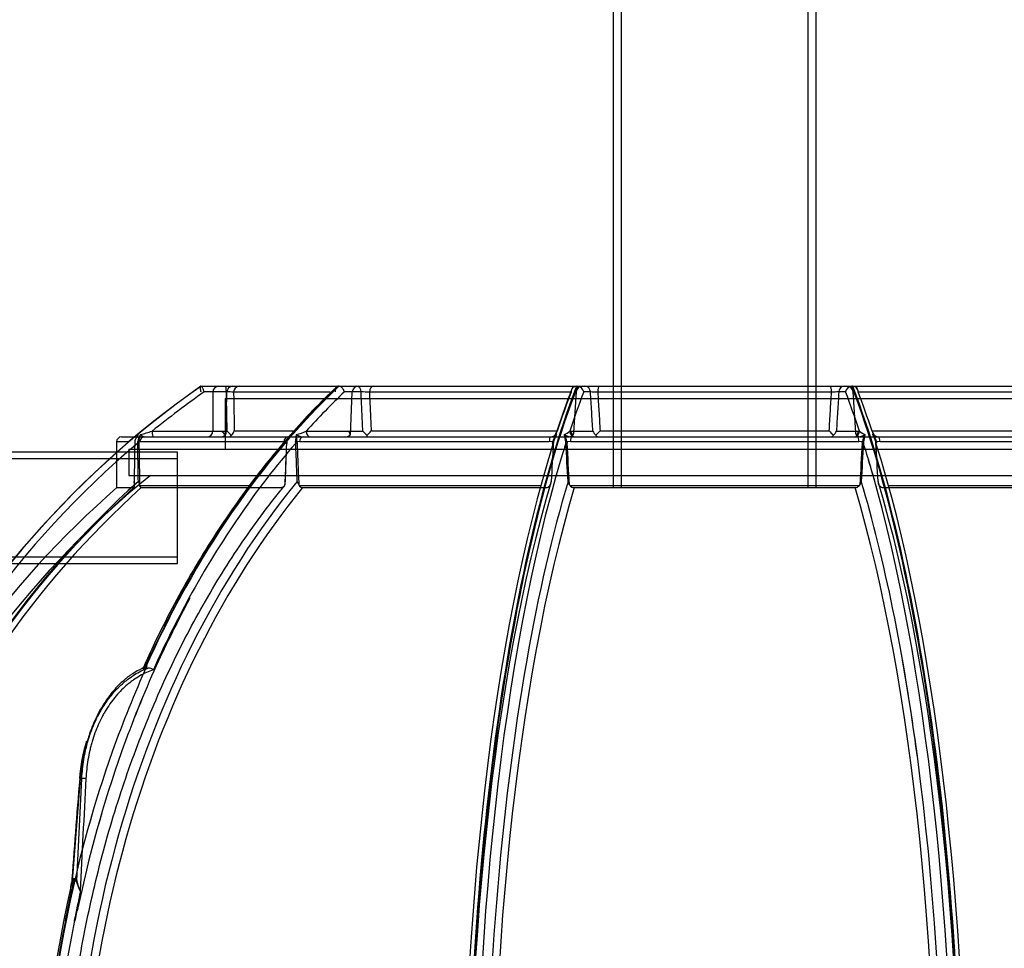
# Model space of a CAD drawing. Units: millimetres. Extents: x 0 to 420, y -1 to 296.
# Drawn here: x 77 to 125, y 178 to 224 of the extents above; entities that cross this region are included whole.
import ezdxf
from ezdxf.enums import TextEntityAlignment as Align
from ezdxf.lldxf.tags import DXFTag

# ---------------------------------------------------------------- set-up
doc = ezdxf.new("R2010")
doc.units = ezdxf.units.MM
for name, color, linetype in [('2756.000_1800_PA', 7, 'Continuous'), ('Default', 7, 'Continuous'), ('ROUNDTUBING_110X', 7, 'Continuous'), ('ROUNDTUBING_200X', 7, 'Continuous')]:
    doc.layers.add(name, color=color, linetype=linetype)
doc.styles.add('SEACAD_Solid_Edge_ISO', font='seiso.ttf')
tags = doc.linetypes.add('HIDDEN2', pattern=[4.7625, 3.175, -1.5875]).pattern_tags.tags
tags[6:7] = [DXFTag(74, 4), DXFTag(75, 0), DXFTag(340, '0'), DXFTag(46, 0.0), DXFTag(50, 0.0), DXFTag(44, 0.0), DXFTag(45, 0.0)]
tags[4:5] = [DXFTag(74, 4), DXFTag(75, 0), DXFTag(340, '0'), DXFTag(46, 0.0), DXFTag(50, 0.0), DXFTag(44, 0.0), DXFTag(45, 0.0)]
doc.dimstyles.new('ISO', dxfattribs={"dimtxt": 3.5, "dimasz": 3.5, "dimexe": 1.75, "dimexo": 0, "dimgap": 0.875, "dimtad": 1, "dimdec": 1, "dimlfac": 20, "dimtxsty": 'SEACAD_Solid_Edge_ISO', "dimblk1": '_SE_FILLED', "dimblk2": '_SE_FILLED', "dimsah": 1, "dimcen": 1.75, "dimadec": 0, "dimazin": 0, "dimtfac": 0.5, "dimtdec": 1, "dimtmove": 0, "dimatfit": 3, "dimfxl": 1, "dimarcsym": 0})

# ---------------------------------------------------------------- blocks, each defined once
blk = doc.blocks.new('SE1')
at = {"layer": '2756.000_1800_PA', "color": 7, "linetype": 'Continuous'}
for p, q in [((85.439, 205.942), (85.438, 205.942)), ((85.439, 205.942), (85.448, 205.942)), ((85.448, 205.942), (86.633, 205.942)), ((85.449, 205.942), (85.448, 205.942)), ((86.633, 205.942), (87.34, 205.942)), ((87.34, 205.942), (92.172, 205.942)), ((92.22, 205.942), (92.217, 205.942)), ((92.22, 205.942), (92.245, 205.942)), ((92.245, 205.942), (93.138, 205.942)), ((92.247, 205.942), (92.245, 205.942)), ((93.138, 205.942), (93.958, 205.942)), ((93.958, 205.942), (103.823, 205.942)), ((103.823, 205.942), (103.941, 205.942)), ((103.973, 205.942), (103.97, 205.942)), ((103.973, 205.942), (104.008, 205.942)), ((104.008, 205.942), (104.37, 205.942)), ((104.012, 205.942), (104.008, 205.942)), ((104.37, 205.942), (105.084, 205.942)), ((105.084, 205.942), (116.475, 205.942)), ((116.475, 205.942), (117.188, 205.942)), ((117.188, 205.942), (117.551, 205.942)), ((117.551, 205.942), (117.547, 205.942)), ((117.551, 205.942), (117.585, 205.942)), ((117.589, 205.942), (117.585, 205.942)), ((117.618, 205.942), (117.736, 205.942)), ((117.736, 205.942), (127.6, 205.942)), ((86.698, 205.661), (85.603, 205.66)), ((91.813, 205.642), (87.052, 205.642)), ((93.341, 205.661), (92.515, 205.66)), ((103.738, 205.642), (93.752, 205.642)), ((104.656, 205.661), (104.321, 205.66)), ((116.545, 205.642), (105.014, 205.642)), ((117.238, 205.66), (116.903, 205.661)), ((127.807, 205.642), (117.821, 205.642)), ((87.086, 203.742), (90.018, 203.742)), ((93.837, 203.742), (102.991, 203.742)), ((103.001, 203.727), (102.979, 203.661)), ((105.128, 203.742), (116.43, 203.742)), ((118.579, 203.661), (118.557, 203.727)), ((118.575, 203.742), (127.721, 203.742)), ((81.878, 203.192), (81.279, 203.192)), ((81.279, 203.192), (81.279, 202.692)), ((81.529, 203.442), (82.173, 203.442)), ((82.324, 203.136), (82.327, 203.208)), ((82.43, 203.192), (82.38, 203.218)), ((82.38, 203.218), (82.383, 203.139)), ((89.539, 203.192), (82.43, 203.192)), ((82.67, 203.442), (89.719, 203.442)), ((90.115, 203.136), (90.112, 203.208)), ((90.307, 203.192), (90.176, 203.218)), ((90.176, 203.218), (90.183, 203.139)), ((102.621, 203.192), (90.307, 203.192)), ((90.48, 203.442), (102.69, 203.442)), ((102.797, 203.218), (102.621, 203.192)), ((102.685, 203.442), (102.69, 203.442)), ((102.787, 203.139), (102.797, 203.218)), ((103.442, 203.136), (103.435, 203.208)), ((103.67, 203.192), (103.493, 203.218)), ((103.493, 203.218), (103.502, 203.139)), ((117.889, 203.192), (103.67, 203.192)), ((103.73, 203.442), (117.829, 203.442)), ((118.066, 203.218), (117.889, 203.192)), ((118.056, 203.139), (118.066, 203.218)), ((118.123, 203.208), (118.116, 203.136)), ((118.937, 203.192), (118.762, 203.218)), ((118.762, 203.218), (118.771, 203.139)), ((118.86, 203.442), (118.868, 203.442)), ((118.868, 203.442), (131.078, 203.442)), ((131.252, 203.192), (118.937, 203.192)), ((82.415, 201.079), (82.419, 201.052)), ((90.268, 201.079), (90.28, 201.052)), ((103.617, 201.079), (103.633, 201.052)), ((82.419, 201.052), (87.806, 201.052)), ((82.501, 200.942), (87.735, 200.942)), ((90.28, 201.052), (102.206, 201.052)), ((90.453, 200.942), (102.175, 200.942)), ((103.633, 201.052), (117.926, 201.052)), ((103.851, 200.942), (117.707, 200.942)), ((119.353, 201.052), (131.279, 201.052)), ((119.384, 200.942), (131.106, 200.942)), ((84.865, 195.513), (84.861, 195.517)), ((84.896, 195.482), (84.861, 195.517)), ((84.865, 195.513), (84.896, 195.482)), ((82.691, 192.028), (82.66, 192.028)), ((83.239, 192.148), (83.237, 192.148)), ((83.239, 192.148), (83.237, 192.148)), ((83.239, 192.148), (83.239, 192.148)), ((79.502, 187.092), (79.454, 186.595)), ((79.491, 186.598), (79.092, 181.543)), ((79.321, 181.543), (79.568, 186.598)), ((79.568, 186.598), (79.491, 186.598)), ((79.238, 179.568), (79.343, 180.085)), ((79.343, 180.085), (79.342, 180.063)), ((79.343, 180.085), (79.342, 180.063)), ((79.342, 180.063), (79.342, 180.063)), ((79.2, 179.581), (79.195, 179.583)), ((79.2, 179.581), (79.238, 179.568))]:
    blk.add_line(p, q, dxfattribs=at)
at = {"layer": '2756.000_1800_PA', "color": 7, "linetype": 'HIDDEN2'}
for p, q in [((104.045, 205.942), (104.125, 205.942)), ((117.415, 205.942), (117.511, 205.942)), ((86.029, 205.642), (86.029, 203.742)), ((86.692, 203.67), (86.722, 205.646)), ((86.693, 203.669), (86.722, 205.646)), ((92.812, 203.535), (92.905, 205.654)), ((103.837, 203.659), (103.959, 205.659)), ((103.837, 203.659), (103.96, 205.659)), ((117.597, 205.659), (117.719, 203.659)), ((117.597, 205.659), (117.719, 203.659)), ((86.629, 205.342), (134.929, 205.342)), ((86.629, 205.342), (86.629, 202.842)), ((103.05, 203.878), (102.979, 203.661)), ((118.579, 203.661), (118.558, 203.727)), ((82.173, 203.442), (82.392, 203.442)), ((82.191, 203.139), (82.193, 203.218)), ((82.392, 203.442), (82.777, 203.442)), ((89.719, 203.442), (89.959, 203.442)), ((89.959, 203.442), (90.424, 203.442)), ((102.776, 203.442), (103.538, 203.442)), ((102.832, 203.208), (102.823, 203.136)), ((118.02, 203.442), (118.783, 203.442)), ((118.736, 203.136), (118.726, 203.208)), ((81.279, 202.692), (81.279, 201.052)), ((81.879, 202.842), (139.679, 202.842)), ((81.879, 202.842), (81.879, 201.542)), ((81.879, 201.542), (139.679, 201.542)), ((118.885, 201.079), (118.901, 201.052)), ((81.301, 200.942), (82.126, 200.942)), ((87.735, 200.942), (89.429, 200.942)), ((102.175, 200.942), (102.453, 200.942)), ((119.106, 200.942), (119.384, 200.942)), ((84.408, 195.517), (84.412, 195.513)), ((84.408, 195.517), (84.437, 195.482)), ((84.437, 195.482), (84.412, 195.513)), ((82.778, 192.148), (82.779, 192.148)), ((82.778, 192.148), (82.779, 192.148)), ((82.779, 192.148), (82.779, 192.148)), ((79.044, 181.017), (78.742, 179.583)), ((78.882, 180.063), (78.884, 180.085)), ((78.882, 180.063), (78.884, 180.085)), ((78.882, 180.063), (78.882, 180.063)), ((78.742, 179.583), (78.747, 179.581)), ((78.742, 179.583), (78.779, 179.568)), ((78.779, 179.568), (78.747, 179.581)), ((79.238, 179.568), (79.195, 179.583))]:
    blk.add_line(p, q, dxfattribs=at)
for centre, radius, start, end in [((86.329, 205.642), 0.3, 90, 180), ((87.019, 205.642), 0.3, 90.0059, 179.2974), ((93.2, 205.642), 0.3, 90.0049, 177.6476), ((104.253, 205.642), 0.3, 90.0094, 176.7381), ((117.305, 205.642), 0.3, 3.4192, 89.9998), ((132.482, 194.48), 30.896, 158.5773, 162.2898), ((103.756, 206.726), 1.084, 280.4231, 280.5377), ((117.803, 206.726), 1.084, 259.462, 259.832), ((117.811, 206.819), 1.177, 259.9159, 260.2575), ((83.071, 203.236), 0.692, 152.6097, 181.5363), ((85.729, 203.742), 0.3, 270, 0), ((86.395, 203.835), 0.393, 269.3577, 309.2452), ((85.011, 202.309), 2.04, 36.777, 43.8845), ((86.432, 203.679), 0.259, 325.0854, 14.0976), ((90.463, 202.99), 0.821, 136.6291, 164.6266), ((92.527, 203.936), 0.495, 269.0209, 304.8583), ((92.438, 203.521), 0.372, 6.6249, 36.4288), ((92.428, 203.5), 0.383, 4.5898, 35.7239), ((99.901, 202.11), 3.758, 17.1344, 22.5948), ((103.543, 203.829), 0.387, 269.3427, 309.562), ((102.443, 202.652), 1.608, 33.1126, 42.6628), ((103.581, 203.676), 0.254, 325.1755, 10.7548), ((117.978, 203.676), 0.254, 169.2452, 214.8245), ((119.116, 202.652), 1.608, 137.3372, 146.8874), ((118.016, 203.829), 0.387, 230.438, 270.6573), ((82.379, 203.262), 0.177, 86.1036, 141.7991), ((82.379, 203.262), 0.178, 139.6643, 141.6914), ((1931.427, 128.493), 1843.279, 177.679081, 177.743184), ((1930.355, 128.457), 1842.208, 177.676693, 177.735576), ((90.037, 203.126), 0.364, 166.6718, 180.8117), ((102.685, 203.742), 0.3, 269.9776, 270), ((1599.319, 119.383), 1498.839, 176.796719, 176.869144), ((-1377.761, 119.383), 1498.839, 3.130856, 3.203281), ((118.873, 203.742), 0.3, 270, 270.0224), ((110.779, 166.942), 44.4, 128.8054, 240.7815), ((81.817, 201.1), 0.346, 356.4298, 24.669), ((81.145, 201.219), 1.027, 350.6783, 352.1623), ((89.164, 201.242), 0.444, 334.7665, 338.4647), ((89.329, 201.173), 0.265, 339.0978, 15.5783), ((102.33, 201.267), 0.392, 326.8758, 331.3576), ((102.41, 201.238), 0.308, 328.8883, 1.2389), ((119.149, 201.238), 0.308, 178.7611, 211.1117), ((110.779, 166.942), 45, 130.9261, 240.2146), ((81.579, 201.052), 0.3, 180, 201.6658), ((102.458, 201.177), 0.236, 268.7083, 328.0058), ((119.101, 201.177), 0.236, 211.9939, 271.2921), ((128.572, 171.405), 50.318, 151.3666, 155.8931), ((87.178, 186.099), 7.741, 162.4686, 176.3179), ((543.364, 147.86), 465.515, 175.22686, 175.88214), ((79.065, 181.662), 0.149, 351.911, 355.446), ((79.065, 181.662), 0.149, 356.107, 356.3459), ((78.92, 181.042), 0.126, 348.3973, 353.6902)]:
    blk.add_arc(centre, radius, start, end, dxfattribs=at)
at = {"layer": '2756.000_1800_PA', "color": 7, "linetype": 'Continuous'}
for centre, radius, start, end in [((103.973, 205.669), 0.272, 90.7981, 181.8894), ((103.995, 205.613), 0.329, 8.2518, 87.1877), ((117.563, 205.613), 0.329, 92.8123, 171.7482), ((117.585, 205.669), 0.272, 358.1106, 89.2019), ((86.738, 203.066), 2.595, 83.0367, 90.8685), ((112.761, 183.922), 30.151, 133.204, 139.3811), ((93.268, 199.588), 6.073, 85.4338, 89.3168), ((104.233, 194.215), 11.453, 86.0904, 87.8839), ((117.312, 194.48), 11.188, 92.0948, 93.9309), ((82.997, 203.153), 0.672, 143.3941, 175.3465), ((83.071, 203.236), 0.692, 152.6097, 181.5363), ((76.913, 223.445), 20.649, 285.574, 287.2414), ((88.581, 205.548), 2.597, 224.6461, 230.983), ((86.788, 203.626), 0.185, 273.3209, 328.7382), ((86.679, 203.859), 0.423, 309.1133, 343.9285), ((91.082, 203.277), 0.972, 163.4137, 184.0594), ((91.507, 203.488), 1.358, 177.2111, 191.4899), ((88.883, 207.941), 4.566, 286.1129, 292.5503), ((94.176, 204.311), 0.951, 218.2231, 235.2309), ((91.804, 203.53), 1.831, 357.2406, 0.0178), ((93.099, 204.249), 0.896, 306.7003, 325.5293), ((102.685, 203.742), 0.3, 270, 342.3323), ((102.661, 203.952), 0.511, 273.31, 308.9185), ((103.906, 202.827), 1.176, 141.7996, 160.6047), ((104.01, 202.904), 1.217, 147.6899, 165.5284), ((103.098, 204.261), 0.757, 291.0941, 314.8599), ((103.775, 204.215), 0.775, 238.5303, 266.6407), ((99.901, 202.11), 3.758, 17.1344, 22.5948), ((105.188, 203.879), 0.442, 200.6657, 232.0653), ((103.069, 205.598), 2.773, 311.7734, 317.9656), ((105.071, 203.62), 0.179, 210.1532, 266.5022), ((118.49, 205.598), 2.773, 222.0344, 228.2266), ((116.488, 203.62), 0.179, 273.4978, 329.8468), ((116.371, 203.879), 0.442, 307.9347, 339.3343), ((117.783, 204.215), 0.775, 273.3593, 301.4697), ((118.46, 204.261), 0.757, 225.1401, 248.9059), ((121.657, 202.11), 3.758, 157.4052, 162.8656), ((118.898, 203.952), 0.511, 231.0815, 266.69), ((117.548, 202.904), 1.217, 14.4716, 32.3101), ((117.653, 202.827), 1.176, 19.3953, 38.2004), ((118.873, 203.742), 0.3, 197.5326, 270), ((81.529, 203.192), 0.25, 90, 180), ((1598.201, 119.575), 1497.747, 176.801605, 176.80725), ((-1522.891, 111.469), 1628.915, 3.159395, 3.226039), ((-1519.793, 111.816), 1625.863, 3.147232, 3.21996), ((1741.352, 111.816), 1625.863, 176.78004, 176.852768), ((1744.45, 111.469), 1628.915, 176.773961, 176.840605), ((81.648, 200.89), 0.79, 13.8239, 26.6897), ((91.832, 201.887), 1.761, 201.4039, 207.3362), ((104.054, 201.358), 0.518, 192.5823, 212.5481), ((117.6, 201.267), 0.39, 326.6344, 331.1427), ((117.505, 201.358), 0.518, 327.4519, 347.4177), ((90.458, 201.141), 0.199, 206.3064, 268.5359), ((103.844, 201.199), 0.257, 214.7035, 271.5459), ((117.714, 201.199), 0.257, 268.4539, 325.2967), ((129.196, 171.319), 50.509, 151.3747, 155.8841), ((129.411, 171.244), 50.685, 151.4326, 155.6433), ((82.67, 192.843), 0.815, 271.472, 280.8704), ((541.393, 148.018), 463.537, 175.22608, 175.88212), ((-862.525, 230.176), 943.305, 357.013427, 357.351599), ((79.234, 181.575), 0.0697, 107.6339, 123.3798), ((79.065, 181.662), 0.149, 351.911, 356.3459), ((79.199, 181.605), 0.0389, 46.8144, 70.1395), ((142.929, 166.945), 65.485, 167.32706, 192.67181), ((81.805, 182.247), 2.618, 196.067, 208.0967), ((140.055, 167.496), 62.049, 167.41411, 168.76667), ((79.378, 181.04), 0.121, 348.87, 354.3804)]:
    blk.add_arc(centre, radius, start, end, dxfattribs=at)
for centre, major_axis, ratio, start_param, end_param in [((110.774, 166.942), (0, 47), 0.965926, 0.592071, 2.657268), ((110.785, 166.942), (0, -47), 0.965926, 3.733664, 5.798191), ((110.764, 166.942), (0, 47), 0.707107, 0.592071, 1.007761), ((110.795, 166.942), (0, 47), 0.707107, 0.592071, 1.007761), ((86.633, 205.642), (0, 0.3), 0.219309, 4.77524, 6.283185), ((87.34, 205.642), (0, -0.3), 0.958672, 3.141593, 4.712389), ((93.138, 205.642), (0, 0.3), 0.677755, 4.77524, 6.283185), ((93.958, 205.642), (0, -0.3), 0.687978, 3.141593, 4.712389), ((110.758, 166.942), (0, 47), 0.258819, 0.592071, 2.657268), ((110.8, 166.942), (0, -47), 0.258819, 3.733664, 5.798191), ((103.823, 205.642), (0, 0.3), 0.284513, 0, 0.88454), ((104.37, 205.642), (0, 0.3), 0.954597, 4.77524, 6.283185), ((105.084, 205.642), (0, -0.3), 0.232941, 3.141593, 4.712389), ((110.758, 166.942), (0, 47), 0.258819, 3.625917, 5.691114), ((110.8, 166.942), (0, -47), 0.258819, 0.484994, 2.549522), ((116.475, 205.642), (0, 0.3), 0.232941, 4.712389, 6.283185), ((117.188, 205.642), (0, -0.3), 0.954597, 3.141593, 4.649538), ((117.736, 205.642), (0, -0.3), 0.284513, 2.261778, 3.141593), ((110.862, 166.942), (0, 46.722), 0.965926, 0.594026, 0.664456), ((111.006, 166.942), (0, 46.722), 0.707107, 0.594026, 0.664456), ((110.469, 166.942), (0, 46.722), 0.258819, 0.594026, 0.664456), ((111.089, 166.942), (0, 46.722), 0.258819, 0.594026, 0.664456), ((110.469, 166.942), (0, 46.722), 0.258819, -0.664456, -0.594026), ((111.089, 166.942), (0, 46.722), 0.258819, -0.664456, -0.594026), ((83.098, 203.742), (0, -0.3), 0.213919, 4.771302, 6.283185), ((90.836, 203.742), (0, -0.3), 0.673685, 4.771302, 6.283185), ((103.918, 203.742), (0, -0.3), 0.952938, 4.771302, 6.283185), ((117.641, 203.742), (0, 0.3), 0.952938, 3.141593, 4.653476), ((110.862, 166.942), (0, 46.722), 0.965926, 0.684593, 2.645713), ((82.334, 203.139), (-0.05, -0.0008), 0.055871, 1.355847, 2.866809), ((82.332, 203.218), (-0.0499, -0.0027), 0.188003, 1.461096, 2.86248), ((82.67, 203.192), (0, 0.25), 0.961001, 0, 1.570796), ((111.006, 166.942), (0, 46.722), 0.707107, 0.684593, 0.912837), ((89.719, 203.192), (0, 0.25), 0.719995, 0, 1.570796), ((90.141, 203.218), (-0.0495, -0.0071), 0.136394, 0.932889, 2.334273), ((90.148, 203.139), (-0.05, -0.0021), 0.040524, 0.831845, 2.342807), ((90.48, 203.192), (0, 0.25), 0.693979, 0, 1.570796), ((110.469, 166.942), (0, -46.722), 0.258819, 3.826186, 5.691878), ((102.69, 203.192), (0, 0.25), 0.276544, 0, 1.570796), ((102.783, 203.218), (-0.0491, 0.0094), 0.052843, 3.042022, 4.443406), ((111.089, 166.942), (0, 46.722), 0.258819, 0.684593, 0.710766), ((103.48, 203.218), (-0.0491, -0.0095), 0.048238, 0.414391, 1.815775), ((103.49, 203.139), (-0.0499, -0.0028), 0.014318, 0.308687, 1.819648), ((103.73, 203.192), (0, 0.25), 0.241006, 0, 1.570796), ((117.829, 203.192), (0, 0.25), 0.241006, 4.712389, 6.283185), ((118.069, 203.139), (-0.0499, 0.0028), 0.014318, 1.321944, 2.832906), ((118.078, 203.218), (-0.0491, 0.0095), 0.048238, 1.325818, 2.727201), ((110.469, 166.942), (0, -46.722), 0.258819, -3.901496, -3.826186), ((111.089, 166.942), (0, 46.722), 0.258819, 3.781373, 5.598592), ((118.775, 203.218), (0.0491, 0.0094), 0.052843, 1.83978, 3.241164), ((118.868, 203.192), (0, 0.25), 0.276544, 4.712389, 6.283185), ((111.089, 166.942), (0, 46.722), 0.258819, 0.710766, 2.555014), ((110.891, 166.942), (0, -45.272), 0.965926, 3.852585, 5.763557), ((111.083, 166.942), (0, -45.272), 0.707107, 3.852585, 5.763557), ((111.194, 166.942), (0, -45.272), 0.258819, 3.852585, 4.114597), ((110.364, 166.942), (0, 45.272), 0.258819, -1.0978, -0.710992), ((110.967, 166.942), (0, 44.994), 0.965926, 0.714145, 2.621965), ((111.291, 166.942), (0, 44.994), 0.707107, 0.714145, 2.621965), ((111.479, 166.942), (0, 44.994), 0.258819, 0.714145, 2.621965), ((110.08, 166.942), (0, -44.994), 0.258819, 0.519628, 2.427447), ((110.469, 166.942), (0, -46.722), 0.258819, 0.62799, 2.38169), ((111.194, 166.942), (0, -45.272), 0.258819, 4.114597, 5.279709), ((111.009, 166.942), (0, 46.667), 0.707107, 1.000195, 1.104846), ((111.013, 166.939), (0, 46.672), 0.707107, 1.000208, 1.104846), ((111.009, 166.942), (0, 46.667), 0.707107, 1.104846, 1.285784), ((111.013, 166.939), (0, 46.672), 0.707107, 1.104846, 1.285751), ((110.364, 166.942), (0, 45.272), 0.258819, 4.309049, 5.185385), ((79.596, 186.584), (0.15, -0.012), 0.046046, 2.359184, 3.202957), ((79.674, 186.584), (0.15, -0.007), 0.081095, 0.858517, 2.356955), ((110.764, 166.942), (0, 47), 0.707107, 1.252886, 1.888706), ((110.795, 166.942), (0, -47), 0.707107, 4.394479, 5.030299), ((79.022, 181.552), (0.0899, -0.0438), 0.307829, 0.412485, 0.833344), ((79.251, 181.552), (0.0941, 0.0339), 0.417032, 4.975871, 5.39673), ((111.006, 166.942), (0, 46.722), 0.707107, 1.296856, 1.844737)]:
    blk.add_ellipse(centre, major_axis=major_axis, ratio=ratio, start_param=start_param, end_param=end_param, dxfattribs=at)
at = {"layer": '2756.000_1800_PA', "color": 7, "linetype": 'HIDDEN2'}
for centre, major_axis, ratio, start_param, end_param in [((82.143, 203.139), (-0.05, 0.0007), 0.056248, 1.88029, 3.391251), ((89.624, 203.139), (-0.05, 0.002), 0.041553, 2.404328, 3.91529), ((89.631, 203.218), (-0.0495, 0.0069), 0.139765, 2.52312, 3.092892), ((103.48, 203.218), (0.0491, 0.0095), 0.048238, 3.555984, 4.957368), ((118.775, 203.218), (0.0491, 0.0094), 0.052843, 1.83978, 3.241164), ((110.469, 166.942), (0, 46.722), 0.258819, -0.759903, -0.712151), ((110.364, 166.942), (0, 45.272), 0.258819, 0.710992, 2.59739), ((111.194, 166.942), (0, -45.272), 0.258819, 0.529232, 2.430601), ((110.592, 166.942), (0, -44.994), 0.965926, 3.855738, 5.763557), ((110.364, 166.942), (0, -45.272), 0.258819, -4.239393, -4.114543), ((110.55, 166.942), (0, 46.667), 0.707107, 1.000195, 1.104846), ((110.553, 166.939), (0, 46.672), 0.707107, 1.000208, 1.104846), ((110.55, 166.942), (0, 46.667), 0.707107, 1.104846, 1.285784), ((110.553, 166.939), (0, 46.672), 0.707107, 1.104846, 1.285751)]:
    blk.add_ellipse(centre, major_axis=major_axis, ratio=ratio, start_param=start_param, end_param=end_param, dxfattribs=at)
for points, knots in [([(85.438, 205.942), (85.432, 205.941), (85.428, 205.939), (85.421, 205.934), (85.42, 205.931), (85.416, 205.926), (85.415, 205.922), (85.41, 205.911), (85.408, 205.902), (85.405, 205.882), (85.405, 205.87), (85.405, 205.844), (85.406, 205.83), (85.408, 205.807), (85.409, 205.799), (85.411, 205.783), (85.412, 205.775), (85.416, 205.75), (85.419, 205.733), (85.425, 205.706), (85.427, 205.697), (85.432, 205.679), (85.434, 205.669), (85.437, 205.66)], [0, 0, 0, 0, 0.125, 0.125, 0.1875, 0.1875, 0.25, 0.25, 0.375, 0.375, 0.5, 0.5, 0.625, 0.625, 0.6875, 0.6875, 0.75, 0.75, 0.875, 0.875, 0.9375, 0.9375, 1, 1, 1, 1]), ([(92.119, 205.901), (92.116, 205.898), (92.113, 205.895), (92.101, 205.882), (92.093, 205.87), (92.079, 205.844), (92.073, 205.83), (92.066, 205.807), (92.064, 205.799), (92.061, 205.783), (92.06, 205.775), (92.056, 205.75), (92.056, 205.733), (92.056, 205.706), (92.057, 205.697), (92.059, 205.679), (92.06, 205.669), (92.061, 205.66)], [0.3365594, 0.3365594, 0.3365594, 0.3365594, 0.375, 0.375, 0.5, 0.5, 0.625, 0.625, 0.6875, 0.6875, 0.75, 0.75, 0.875, 0.875, 0.9375, 0.9375, 1, 1, 1, 1]), ([(82.193, 203.218), (82.196, 203.25), (82.203, 203.28), (82.219, 203.324), (82.224, 203.339), (82.237, 203.368), (82.244, 203.382), (82.266, 203.423), (82.283, 203.45), (82.308, 203.489), (82.317, 203.502), (82.335, 203.528), (82.344, 203.541), (82.353, 203.554)], [0, 0, 0, 0, 0.25, 0.25, 0.375, 0.375, 0.5, 0.5, 0.75, 0.75, 0.875, 0.875, 1, 1, 1, 1]), ([(89.667, 203.218), (89.673, 203.25), (89.684, 203.28), (89.706, 203.324), (89.713, 203.339), (89.73, 203.368), (89.739, 203.382), (89.766, 203.423), (89.785, 203.45), (89.815, 203.489), (89.825, 203.502), (89.845, 203.528), (89.855, 203.541), (89.866, 203.554)], [0, 0, 0, 0, 0.25, 0.25, 0.375, 0.375, 0.5, 0.5, 0.75, 0.75, 0.875, 0.875, 1, 1, 1, 1]), ([(103.371, 203.554), (103.372, 203.548), (103.373, 203.541), (103.376, 203.529), (103.377, 203.522), (103.381, 203.502), (103.383, 203.489), (103.39, 203.449), (103.395, 203.421), (103.406, 203.364), (103.412, 203.334), (103.424, 203.273), (103.43, 203.241), (103.435, 203.208)], [0, 0, 0, 0, 0.0625, 0.0625, 0.125, 0.125, 0.25, 0.25, 0.5, 0.5, 0.75, 0.75, 1, 1, 1, 1]), ([(82.162, 201.079), (82.167, 201.463), (82.173, 201.848), (82.178, 202.233), (82.182, 202.535), (82.187, 202.837), (82.191, 203.139)], [0, 0, 0, 0, 0.559958, 0.559958, 0.559958, 1, 1, 1, 1]), ([(94.626, 127.801), (94.498, 127.903), (93.988, 128.311), (93.016, 129.165), (91.814, 130.323), (90.64, 131.573), (89.511, 132.894), (88.425, 134.289), (87.385, 135.753), (86.394, 137.283), (85.454, 138.877), (84.567, 140.531), (83.735, 142.241), (82.959, 144.004), (82.241, 145.815), (81.583, 147.672), (80.986, 149.57), (80.451, 151.505), (79.98, 153.474), (79.574, 155.47), (79.233, 157.492), (78.958, 159.533), (78.75, 161.591), (78.61, 163.659), (78.536, 165.735), (78.531, 167.814), (78.593, 169.89), (78.723, 171.96), (78.92, 174.02), (79.184, 176.064), (79.515, 178.089), (79.91, 180.09), (80.371, 182.063), (80.896, 184.004), (81.483, 185.908), (82.131, 187.772), (82.839, 189.591), (83.606, 191.361), (84.429, 193.08), (85.308, 194.743), (86.238, 196.346), (87.223, 197.89), (88.246, 199.351), (89.049, 200.406), (89.46, 200.903), (89.53, 200.989)], [0, 0, 0, 0, 0.006635, 0.030779, 0.054921, 0.079059, 0.103192, 0.127323, 0.151452, 0.175579, 0.199706, 0.223831, 0.247956, 0.272081, 0.296205, 0.32033, 0.344456, 0.368581, 0.392707, 0.416834, 0.44096, 0.465087, 0.489215, 0.513342, 0.53747, 0.561598, 0.585725, 0.609853, 0.63398, 0.658107, 0.682233, 0.706359, 0.730485, 0.75461, 0.778734, 0.802857, 0.82698, 0.851102, 0.875224, 0.899346, 0.923468, 0.947589, 0.971711, 0.995834, 1, 1, 1, 1]), ([(82.158, 201.052), (82.155, 201.034), (82.153, 201.019), (82.151, 200.998), (82.15, 200.991), (82.148, 200.979), (82.147, 200.974), (82.144, 200.96), (82.142, 200.953), (82.135, 200.944), (82.131, 200.942), (82.126, 200.942)], [0, 0, 0, 0, 0.25, 0.25, 0.375, 0.375, 0.5, 0.5, 0.75, 0.75, 1, 1, 1, 1]), ([(89.566, 201.052), (89.557, 201.034), (89.549, 201.019), (89.535, 200.998), (89.529, 200.991), (89.519, 200.979), (89.514, 200.974), (89.497, 200.96), (89.484, 200.953), (89.458, 200.944), (89.444, 200.942), (89.429, 200.942)], [0, 0, 0, 0, 0.25, 0.25, 0.375, 0.375, 0.5, 0.5, 0.75, 0.75, 1, 1, 1, 1]), ([(82.643, 191.957), (82.644, 191.959), (82.643, 191.963), (82.64, 191.967), (82.638, 191.969), (82.634, 191.974), (82.631, 191.977), (82.622, 191.987), (82.617, 191.993), (82.604, 192.01), (82.598, 192.021), (82.587, 192.045), (82.59, 192.051), (82.597, 192.043)], [0, 0, 0, 0, 0.03125, 0.03125, 0.0625, 0.0625, 0.125, 0.125, 0.25, 0.25, 0.5, 0.5, 1, 1, 1, 1]), ([(79.046, 181.028), (79.046, 181.025), (79.045, 181.022), (79.044, 181.018), (79.044, 181.016), (79.042, 181.014), (79.041, 181.015), (79.038, 181.021), (79.037, 181.027), (79.034, 181.044), (79.032, 181.055), (79.027, 181.09), (79.025, 181.112), (79.022, 181.181), (79.023, 181.226), (79.03, 181.283), (79.031, 181.294), (79.033, 181.306)], [0, 0, 0, 0, 0.015625, 0.015625, 0.0234375, 0.0234375, 0.03125, 0.03125, 0.0625, 0.0625, 0.125, 0.125, 0.25, 0.25, 0.5, 0.5, 0.5631159, 0.5631159, 0.5631159, 0.5631159])]:
    blk.add_open_spline(points, degree=3, knots=knots, dxfattribs=at)
at = {"layer": '2756.000_1800_PA', "color": 7, "linetype": 'Continuous'}
for points, knots in [([(85.603, 205.66), (85.6, 205.669), (85.597, 205.679), (85.591, 205.697), (85.588, 205.706), (85.578, 205.733), (85.571, 205.75), (85.561, 205.775), (85.558, 205.783), (85.551, 205.799), (85.547, 205.807), (85.537, 205.83), (85.53, 205.844), (85.516, 205.87), (85.509, 205.882), (85.495, 205.902), (85.488, 205.911), (85.479, 205.922), (85.476, 205.926), (85.47, 205.931), (85.467, 205.934), (85.459, 205.939), (85.454, 205.941), (85.449, 205.942)], [0, 0, 0, 0, 0.0625, 0.0625, 0.125, 0.125, 0.25, 0.25, 0.3125, 0.3125, 0.375, 0.375, 0.5, 0.5, 0.625, 0.625, 0.75, 0.75, 0.8125, 0.8125, 0.875, 0.875, 1, 1, 1, 1]), ([(92.217, 205.942), (92.203, 205.941), (92.19, 205.939), (92.171, 205.934), (92.164, 205.931), (92.152, 205.926), (92.147, 205.922), (92.133, 205.914), (92.126, 205.908), (92.119, 205.901)], [0, 0, 0, 0, 0.125, 0.125, 0.1875, 0.1875, 0.25, 0.25, 0.3365594, 0.3365594, 0.3365594, 0.3365594]), ([(92.515, 205.66), (92.512, 205.669), (92.51, 205.679), (92.504, 205.697), (92.5, 205.706), (92.49, 205.733), (92.482, 205.75), (92.468, 205.775), (92.463, 205.783), (92.453, 205.799), (92.448, 205.807), (92.432, 205.83), (92.42, 205.844), (92.396, 205.87), (92.383, 205.882), (92.357, 205.902), (92.343, 205.911), (92.323, 205.922), (92.316, 205.926), (92.302, 205.931), (92.295, 205.934), (92.274, 205.939), (92.261, 205.941), (92.247, 205.942)], [0, 0, 0, 0, 0.0625, 0.0625, 0.125, 0.125, 0.25, 0.25, 0.3125, 0.3125, 0.375, 0.375, 0.5, 0.5, 0.625, 0.625, 0.75, 0.75, 0.8125, 0.8125, 0.875, 0.875, 1, 1, 1, 1]), ([(86.733, 203.723), (86.728, 204.046), (86.722, 204.368), (86.716, 204.691), (86.71, 205.014), (86.704, 205.337), (86.698, 205.661)], [0, 0, 0, 0, 0.499414, 0.499414, 0.499414, 1, 1, 1, 1]), ([(87.052, 205.642), (87.058, 205.331), (87.063, 205.02), (87.069, 204.709), (87.074, 204.387), (87.08, 204.064), (87.086, 203.742)], [0, 0, 0, 0, 0.490678, 0.490678, 0.490678, 1, 1, 1, 1]), ([(93.429, 203.723), (93.415, 204.046), (93.4, 204.368), (93.385, 204.691), (93.371, 205.014), (93.356, 205.337), (93.341, 205.661)], [0, 0, 0, 0, 0.499414, 0.499414, 0.499414, 1, 1, 1, 1]), ([(93.752, 205.642), (93.766, 205.331), (93.78, 205.02), (93.794, 204.709), (93.808, 204.387), (93.823, 204.064), (93.837, 203.742)], [0, 0, 0, 0, 0.490678, 0.490678, 0.490678, 1, 1, 1, 1]), ([(104.774, 203.723), (104.755, 204.046), (104.735, 204.368), (104.715, 204.691), (104.696, 205.014), (104.676, 205.337), (104.656, 205.661)], [0, 0, 0, 0, 0.499414, 0.499414, 0.499414, 1, 1, 1, 1]), ([(105.014, 205.642), (105.033, 205.331), (105.052, 205.02), (105.07, 204.709), (105.09, 204.387), (105.109, 204.064), (105.128, 203.742)], [0, 0, 0, 0, 0.490678, 0.490678, 0.490678, 1, 1, 1, 1]), ([(116.43, 203.742), (116.45, 204.064), (116.469, 204.387), (116.488, 204.709), (116.507, 205.02), (116.526, 205.331), (116.545, 205.642)], [0, 0, 0, 0, 0.509322, 0.509322, 0.509322, 1, 1, 1, 1]), ([(116.903, 205.661), (116.883, 205.337), (116.863, 205.014), (116.843, 204.691), (116.824, 204.368), (116.804, 204.046), (116.784, 203.723)], [0, 0, 0, 0, 0.500586, 0.500586, 0.500586, 1, 1, 1, 1]), ([(82.457, 203.554), (82.477, 203.541), (82.496, 203.527), (82.533, 203.5), (82.551, 203.487), (82.586, 203.466), (82.604, 203.457), (82.637, 203.445), (82.654, 203.442), (82.67, 203.442)], [0, 0, 0, 0, 0.25, 0.25, 0.5, 0.5, 0.75, 0.75, 1, 1, 1, 1]), ([(89.875, 203.551), (89.612, 203.255), (89.023, 202.589), (88.025, 201.324), (86.952, 199.85), (85.921, 198.296), (84.941, 196.678), (84.02, 195.012), (83.217, 193.419), (82.788, 192.477), (82.58, 192.019)], [0, 0, 0, 0, 0.083346, 0.220186, 0.35704, 0.493904, 0.630776, 0.767653, 0.904534, 1, 1, 1, 1]), ([(89.719, 203.442), (89.735, 203.442), (89.751, 203.445), (89.779, 203.457), (89.793, 203.466), (89.811, 203.482), (89.817, 203.488), (89.823, 203.494)], [0, 0, 0, 0, 0.25, 0.25, 0.5, 0.5, 0.625523, 0.625523, 0.625523, 0.625523]), ([(90.15, 203.554), (90.178, 203.541), (90.205, 203.527), (90.26, 203.5), (90.287, 203.487), (90.342, 203.466), (90.369, 203.457), (90.425, 203.445), (90.453, 203.442), (90.48, 203.442)], [0, 0, 0, 0, 0.25, 0.25, 0.5, 0.5, 0.75, 0.75, 1, 1, 1, 1]), ([(102.974, 203.659), (102.971, 203.652), (102.969, 203.645), (102.966, 203.63), (102.964, 203.623), (102.963, 203.609), (102.963, 203.602), (102.965, 203.588), (102.967, 203.581), (102.973, 203.568), (102.977, 203.561), (102.982, 203.554)], [0.3769496, 0.3769496, 0.3769496, 0.3769496, 0.5, 0.5, 0.625, 0.625, 0.75, 0.75, 0.875, 0.875, 1, 1, 1, 1]), ([(103.435, 203.208), (103.43, 203.241), (103.424, 203.273), (103.412, 203.334), (103.406, 203.364), (103.395, 203.421), (103.39, 203.449), (103.383, 203.489), (103.381, 203.502), (103.377, 203.522), (103.376, 203.529), (103.373, 203.541), (103.372, 203.548), (103.371, 203.554)], [0, 0, 0, 0, 0.25, 0.25, 0.5, 0.5, 0.75, 0.75, 0.875, 0.875, 0.9375, 0.9375, 1, 1, 1, 1]), ([(118.188, 203.554), (118.187, 203.548), (118.185, 203.541), (118.183, 203.529), (118.182, 203.522), (118.178, 203.502), (118.176, 203.489), (118.168, 203.449), (118.163, 203.421), (118.152, 203.364), (118.147, 203.334), (118.135, 203.273), (118.129, 203.241), (118.123, 203.208)], [0, 0, 0, 0, 0.0625, 0.0625, 0.125, 0.125, 0.25, 0.25, 0.5, 0.5, 0.75, 0.75, 1, 1, 1, 1]), ([(118.577, 203.554), (118.582, 203.561), (118.586, 203.568), (118.592, 203.581), (118.593, 203.588), (118.595, 203.602), (118.595, 203.609), (118.594, 203.623), (118.593, 203.63), (118.59, 203.645), (118.587, 203.652), (118.584, 203.659)], [0, 0, 0, 0, 0.125, 0.125, 0.25, 0.25, 0.375, 0.375, 0.5, 0.5, 0.6232046, 0.6232046, 0.6232046, 0.6232046]), ([(82.354, 201.245), (82.348, 201.573), (82.343, 201.901), (82.338, 202.23), (82.333, 202.532), (82.329, 202.834), (82.324, 203.136)], [0, 0, 0, 0, 0.520691, 0.520691, 0.520691, 1, 1, 1, 1]), ([(82.383, 203.139), (82.387, 202.837), (82.392, 202.535), (82.397, 202.233), (82.403, 201.848), (82.409, 201.463), (82.415, 201.079)], [0, 0, 0, 0, 0.440042, 0.440042, 0.440042, 1, 1, 1, 1]), ([(90.193, 201.245), (90.179, 201.573), (90.166, 201.901), (90.152, 202.23), (90.14, 202.532), (90.127, 202.834), (90.115, 203.136)], [0, 0, 0, 0, 0.520691, 0.520691, 0.520691, 1, 1, 1, 1]), ([(90.183, 203.139), (90.196, 202.837), (90.208, 202.535), (90.221, 202.233), (90.236, 201.848), (90.252, 201.463), (90.268, 201.079)], [0, 0, 0, 0, 0.440042, 0.440042, 0.440042, 1, 1, 1, 1]), ([(82.501, 200.942), (82.495, 200.942), (82.488, 200.944), (82.473, 200.953), (82.465, 200.96), (82.453, 200.974), (82.449, 200.979), (82.442, 200.991), (82.438, 200.997), (82.428, 201.018), (82.423, 201.034), (82.419, 201.052)], [0, 0, 0, 0, 0.25, 0.25, 0.5, 0.5, 0.625, 0.625, 0.75, 0.75, 1, 1, 1, 1]), ([(82.597, 192.043), (82.394, 191.955), (82.196, 191.846), (81.955, 191.682), (81.907, 191.648), (81.812, 191.577), (81.765, 191.54), (81.626, 191.426), (81.536, 191.345), (81.27, 191.089), (81.102, 190.899), (80.864, 190.587), (80.786, 190.478), (80.636, 190.25), (80.564, 190.133), (80.358, 189.772), (80.234, 189.517), (80.065, 189.117), (80.012, 188.98), (79.938, 188.77), (79.914, 188.699), (79.867, 188.555), (79.845, 188.483), (79.738, 188.12), (79.668, 187.824), (79.587, 187.382), (79.564, 187.241), (79.545, 187.098)], [0, 0, 0, 0, 0.125, 0.125, 0.15625, 0.15625, 0.1875, 0.1875, 0.25, 0.25, 0.375, 0.375, 0.4375, 0.4375, 0.5, 0.5, 0.625, 0.625, 0.6875, 0.6875, 0.71875, 0.71875, 0.75, 0.75, 0.875, 0.875, 0.9329619, 0.9329619, 0.9329619, 0.9329619]), ([(79.568, 186.598), (79.583, 186.912), (79.615, 187.22), (79.689, 187.676), (79.718, 187.827), (79.769, 188.05), (79.786, 188.125), (79.824, 188.273), (79.844, 188.346), (79.948, 188.708), (80.047, 188.986), (80.218, 189.386), (80.279, 189.516), (80.377, 189.707), (80.41, 189.771), (80.479, 189.895), (80.514, 189.957), (80.696, 190.26), (80.853, 190.485), (81.191, 190.9), (81.372, 191.09), (81.613, 191.305), (81.662, 191.347), (81.761, 191.428), (81.811, 191.467), (81.963, 191.581), (82.066, 191.651), (82.381, 191.847), (82.598, 191.956), (82.823, 192.043)], [0, 0, 0, 0, 0.125, 0.125, 0.1875, 0.1875, 0.21875, 0.21875, 0.25, 0.25, 0.375, 0.375, 0.4375, 0.4375, 0.46875, 0.46875, 0.5, 0.5, 0.625, 0.625, 0.75, 0.75, 0.78125, 0.78125, 0.8125, 0.8125, 0.875, 0.875, 1, 1, 1, 1]), ([(83.095, 191.957), (82.867, 191.879), (82.646, 191.779), (82.327, 191.596), (82.222, 191.53), (82.068, 191.421), (82.017, 191.384), (81.916, 191.306), (81.866, 191.266), (81.619, 191.058), (81.434, 190.872), (81.088, 190.466), (80.927, 190.245), (80.741, 189.945), (80.705, 189.884), (80.634, 189.76), (80.6, 189.698), (80.5, 189.508), (80.438, 189.378), (80.262, 188.98), (80.16, 188.702), (80.054, 188.341), (80.033, 188.268), (79.995, 188.12), (79.976, 188.045), (79.925, 187.821), (79.895, 187.67), (79.82, 187.214), (79.787, 186.904), (79.772, 186.589)], [0, 0, 0, 0, 0.125, 0.125, 0.1875, 0.1875, 0.21875, 0.21875, 0.25, 0.25, 0.375, 0.375, 0.5, 0.5, 0.53125, 0.53125, 0.5625, 0.5625, 0.625, 0.625, 0.75, 0.75, 0.78125, 0.78125, 0.8125, 0.8125, 0.875, 0.875, 1, 1, 1, 1]), ([(82.597, 192.043), (82.599, 192.04), (82.601, 192.038), (82.608, 192.035), (82.612, 192.033), (82.623, 192.031), (82.629, 192.03), (82.643, 192.029), (82.651, 192.028), (82.66, 192.028)], [0, 0, 0, 0, 0.25, 0.25, 0.5, 0.5, 0.75, 0.75, 1, 1, 1, 1]), ([(82.823, 192.043), (82.874, 192.051), (82.926, 192.045), (82.998, 192.021), (83.021, 192.01), (83.053, 191.993), (83.063, 191.987), (83.077, 191.977), (83.082, 191.974), (83.089, 191.969), (83.091, 191.967), (83.095, 191.963), (83.097, 191.959), (83.095, 191.957)], [0, 0, 0, 0, 0.5, 0.5, 0.75, 0.75, 0.875, 0.875, 0.9375, 0.9375, 0.96875, 0.96875, 1, 1, 1, 1]), ([(79.092, 181.543), (79.099, 181.558), (79.107, 181.572), (79.124, 181.6), (79.133, 181.612), (79.149, 181.629), (79.154, 181.635), (79.165, 181.644), (79.171, 181.647), (79.183, 181.653), (79.189, 181.655), (79.202, 181.656), (79.208, 181.655), (79.214, 181.653)], [0, 0, 0, 0, 0.25, 0.25, 0.5, 0.5, 0.625, 0.625, 0.75, 0.75, 0.875, 0.875, 1, 1, 1, 1]), ([(79.214, 181.653), (79.22, 181.655), (79.226, 181.656), (79.238, 181.655), (79.245, 181.653), (79.256, 181.648), (79.261, 181.644), (79.271, 181.635), (79.276, 181.63), (79.289, 181.613), (79.297, 181.6), (79.31, 181.572), (79.316, 181.558), (79.321, 181.543)], [0, 0, 0, 0, 0.125, 0.125, 0.25, 0.25, 0.375, 0.375, 0.5, 0.5, 0.75, 0.75, 1, 1, 1, 1]), ([(79.195, 181.633), (79.191, 181.633), (79.186, 181.632), (79.176, 181.627), (79.172, 181.623), (79.159, 181.612), (79.152, 181.602), (79.138, 181.581), (79.132, 181.57), (79.12, 181.547), (79.115, 181.535), (79.11, 181.523)], [0, 0, 0, 0, 0.125, 0.125, 0.25, 0.25, 0.5, 0.5, 0.75, 0.75, 1, 1, 1, 1]), ([(79.289, 181.523), (79.286, 181.535), (79.283, 181.547), (79.276, 181.57), (79.273, 181.581), (79.263, 181.602), (79.258, 181.612), (79.248, 181.624), (79.244, 181.627), (79.235, 181.632), (79.231, 181.633), (79.226, 181.633)], [0, 0, 0, 0, 0.25, 0.25, 0.5, 0.5, 0.75, 0.75, 0.875, 0.875, 1, 1, 1, 1]), ([(79.321, 181.543), (79.339, 181.452), (79.367, 181.361), (79.417, 181.225), (79.434, 181.18), (79.458, 181.112), (79.466, 181.089), (79.478, 181.055), (79.482, 181.044), (79.488, 181.027), (79.489, 181.021), (79.493, 181.015), (79.495, 181.014), (79.496, 181.016), (79.497, 181.018), (79.498, 181.022), (79.498, 181.025), (79.499, 181.028)], [0, 0, 0, 0, 0.5, 0.5, 0.75, 0.75, 0.875, 0.875, 0.9375, 0.9375, 0.96875, 0.96875, 0.976563, 0.976563, 0.984375, 0.984375, 1, 1, 1, 1])]:
    blk.add_open_spline(points, degree=3, knots=knots, dxfattribs=at)
for points in [[(83.034, 203.724), (84.267, 203.724), (85.501, 203.723), (86.733, 203.723)], [(90.634, 203.724), (91.568, 203.724), (92.499, 203.723), (93.429, 203.723)], [(103.633, 203.724), (104.015, 203.724), (104.396, 203.723), (104.774, 203.723)], [(116.784, 203.723), (117.163, 203.723), (117.543, 203.724), (117.926, 203.724)], [(79.545, 187.098), (79.522, 186.933), (79.504, 186.766), (79.491, 186.598)], [(79.033, 181.306), (79.045, 181.384), (79.067, 181.463), (79.092, 181.543)], [(79.11, 181.523), (79.079, 181.452), (79.053, 181.381), (79.036, 181.31)]]:
    blk.add_open_spline(points, degree=3, dxfattribs=at)
at = {"layer": '2756.000_1800_PA', "color": 7, "linetype": 'HIDDEN2'}
blk.add_open_spline([(89.823, 203.494), (89.828, 203.5), (89.833, 203.506), (89.837, 203.512)], degree=3, dxfattribs=at)
at = {"layer": 'ROUNDTUBING_110X', "color": 7, "linetype": 'Continuous'}
blk.add_line((81.279, 202.692), (61.779, 202.692), dxfattribs=at)
at = {"layer": 'ROUNDTUBING_110X', "color": 7, "linetype": 'HIDDEN2'}
for p, q in [((84.279, 202.692), (81.279, 202.692)), ((84.279, 197.192), (84.279, 202.692)), ((84.279, 202.362), (61.779, 202.362)), ((61.779, 197.522), (84.279, 197.522)), ((76.028, 197.192), (84.279, 197.192))]:
    blk.add_line(p, q, dxfattribs=at)
at = {"layer": 'ROUNDTUBING_200X', "color": 7, "linetype": 'Continuous'}
for p, q in [((105.779, 270.942), (105.779, 205.942)), ((115.779, 205.942), (115.779, 270.942))]:
    blk.add_line(p, q, dxfattribs=at)
at = {"layer": 'ROUNDTUBING_200X', "color": 7, "linetype": 'HIDDEN2'}
for p, q in [((106.164, 270.942), (106.164, 200.942)), ((115.394, 200.942), (115.394, 270.942)), ((105.779, 205.942), (105.779, 200.942)), ((115.779, 200.942), (115.779, 205.942))]:
    blk.add_line(p, q, dxfattribs=at)
blk = doc.blocks.new('DMBLK44')
at = {"layer": 'Default', "linetype": 'Continuous'}
for points in [[(48.066, 267.442), (49.233, 267.442), (48.649, 270.942)], [(48.066, 200.692), (48.649, 197.192), (49.233, 200.692)]]:
    blk.add_hatch(color=7, dxfattribs=at).paths.add_polyline_path(points)
at = {"layer": 'Default', "color": 7, "linetype": 'Continuous'}
for p, q in [((105.279, 270.942), (46.899, 270.942)), ((48.649, 270.942), (48.649, 197.192)), ((61.779, 197.192), (46.899, 197.192))]:
    blk.add_line(p, q, dxfattribs=at)
at = {"layer": 'Default', "color": 7, "linetype": 'Continuous', "style": 'SEACAD_Solid_Edge_ISO'}
blk.add_text('h', height=3.5, rotation=90, dxfattribs=at).set_placement((44.274, 231.887), align=Align.TOP_LEFT)
blk = doc.blocks.new('_SE_FILLED')
at = {"color": 0}
blk.add_line((0, 0), (-1, 0), dxfattribs=at)
blk.add_solid([(0, 0), (-1, -0.1665), (-1, 0.1665), (0, 0)], dxfattribs=at)
blk = doc.blocks.new('DMBLK46')
at = {"layer": 'Default', "linetype": 'Continuous'}
for points in [[(48.381, 193.692), (49.547, 193.692), (48.964, 197.192)], [(48.381, 125.442), (48.964, 121.942), (49.547, 125.442)]]:
    blk.add_hatch(color=7, dxfattribs=at).paths.add_polyline_path(points)
at = {"layer": 'Default', "color": 7, "linetype": 'Continuous'}
for p, q in [((61.779, 197.192), (47.214, 197.192)), ((48.964, 197.192), (48.964, 121.942)), ((110.779, 121.942), (47.214, 121.942))]:
    blk.add_line(p, q, dxfattribs=at)
at = {"layer": 'Default', "color": 7, "linetype": 'Continuous', "style": 'SEACAD_Solid_Edge_ISO'}
blk.add_text('1505', height=3.5, rotation=90, dxfattribs=at).set_placement((44.589, 155.828), align=Align.TOP_LEFT)
blk = doc.blocks.new('DMBLK49')
at = {"layer": 'Default', "linetype": 'Continuous'}
for points in [[(175.209, 191.192), (174.626, 194.692), (174.042, 191.192)], [(175.209, 125.442), (174.042, 125.442), (174.626, 121.942)]]:
    blk.add_hatch(color=7, dxfattribs=at).paths.add_polyline_path(points)
at = {"layer": 'Default', "color": 7, "linetype": 'Continuous'}
for p, q in [((160.279, 194.692), (176.376, 194.692)), ((174.626, 194.692), (174.626, 121.942)), ((110.779, 121.942), (176.376, 121.942))]:
    blk.add_line(p, q, dxfattribs=at)
at = {"layer": 'Default', "color": 7, "linetype": 'Continuous', "style": 'SEACAD_Solid_Edge_ISO'}
blk.add_text('1455', height=3.5, rotation=90, dxfattribs=at).set_placement((170.251, 154.578), align=Align.TOP_LEFT)

msp = doc.modelspace()

# ---------------------------------------------------------------- block references
at = {"layer": 'Default'}
msp.add_blockref('SE1', (0, 0), dxfattribs=at)

# ---------------------------------------------------------------- dimensions: what is measured, and where the dimension line sits
at = {"layer": 'Default', "color": 7, "linetype": 'Continuous'}
for base, p1, p2, text, picture, middle in [((48.6495, 197.1917), (105.2794, 270.9417), (61.7794, 197.1917), '\\A1;h {}', 'DMBLK44', (48.6495, 234.0667)), ((48.9641, 121.9417), (61.7794, 197.1917), (110.7794, 121.9417), '\\A1;<>', 'DMBLK46', (48.9641, 159.5667)), ((174.6257, 121.9417), (160.2794, 194.6917), (110.7794, 121.9417), '\\A1;<>', 'DMBLK49', (174.6257, 158.3167))]:
    dim = msp.add_linear_dim(base=base, p1=p1, p2=p2, angle=90, text=text, dimstyle='ISO', dxfattribs=at)
    dim.commit()
    dim.dimension.update_dxf_attribs({"geometry": picture, "text_midpoint": middle, "dimtype": 160})

doc.saveas('drawing.dxf')
